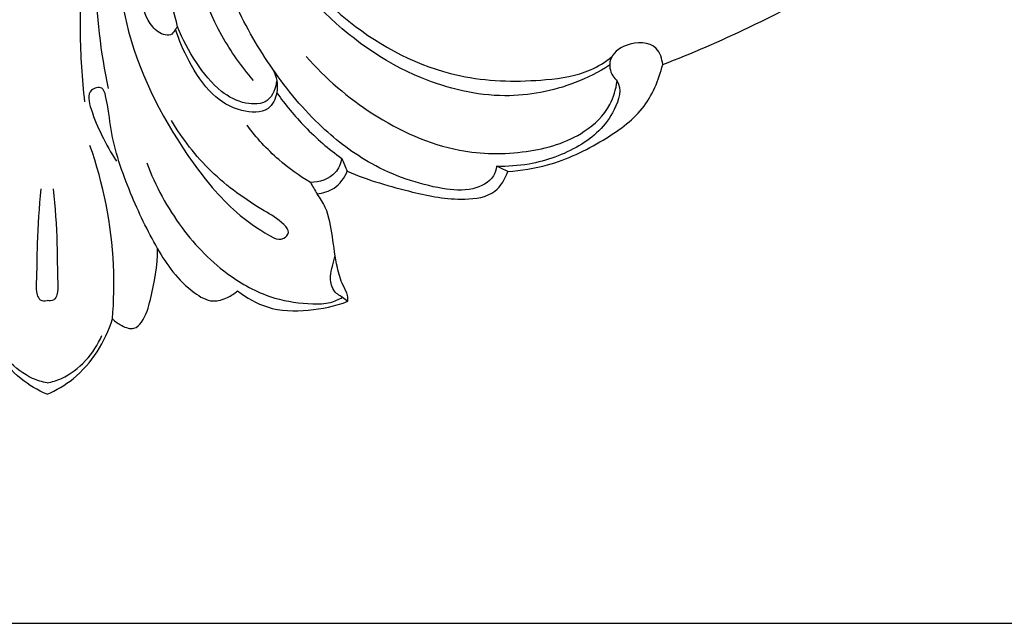
# Model space of a CAD drawing. Units: millimetres. Extents: x 2229 to 2832, y 1403 to 1971.
# Drawn here: x 2504 to 2631, y 1403 to 1481 of the extents above; entities that cross this region are included whole.
import ezdxf

# ---------------------------------------------------------------- set-up
doc = ezdxf.new("R2010")
doc.units = ezdxf.units.MM

msp = doc.modelspace()

# ---------------------------------------------------------------- linework, layer by layer
msp.add_lwpolyline([(2229.34, 1403.4), (2832.21, 1403.4), (2832.21, 1971.2), (2229.34, 1971.2), (2229.34, 1403.4)])
for points, knots in [([(2579.76, 1475.39), (2578.36, 1474.5), (2574.11, 1472.35), (2565.63, 1470.73), (2553.55, 1473.61), (2541.75, 1482.08), (2533.77, 1493.68), (2531.83, 1505.29), (2531.83, 1515.4), (2533.49, 1525.31), (2538.13, 1534.4), (2543.47, 1538.25), (2546.57, 1539.69)], [0, 0, 0, 0, 3.136372, 8.929739, 15.852827, 25.932326, 35.750734, 41.458546, 47.841138, 54.801433, 60.216105, 66.671749, 66.671749, 66.671749, 66.671749]), ([(2548.01, 1539.12), (2546.59, 1538.63), (2541.89, 1536.49), (2535.31, 1529.33), (2532.19, 1516.81), (2532.03, 1503), (2537.23, 1489.7), (2547.05, 1479.19), (2559.31, 1473.29), (2570.02, 1473.2), (2576.58, 1474.14), (2579.18, 1475.8), (2580.02, 1476.45)], [0, 0, 0, 0, 2.843821, 9.660694, 17.388233, 26.699207, 35.343654, 43.578782, 53.374325, 59.918661, 63.620043, 65.627713, 65.627713, 65.627713, 65.627713]), ([(2533.8, 1473.42), (2532.26, 1475.22), (2527.86, 1481.37), (2524.26, 1494.06), (2524.7, 1508.74), (2526.25, 1518.1), (2527.25, 1522.14)], [0, 0, 0, 0, 4.466413, 14.145549, 24.154823, 31.996584, 31.996584, 31.996584, 31.996584]), ([(2586.61, 1475.48), (2590.37, 1476.9), (2598.68, 1480.57), (2610.14, 1486.47), (2619.83, 1494.9), (2625.52, 1506.21), (2631.94, 1515.23), (2639.71, 1520.17), (2643.61, 1519.85), (2645.07, 1519.49)], [0, 0, 0, 0, 7.590406, 17.107753, 24.270802, 31.317367, 40.779579, 44.977303, 47.822343, 47.822343, 47.822343, 47.822343]), ([(2524.01, 1480.32), (2523.92, 1480.23), (2523.63, 1479.96), (2523.34, 1479.26), (2521.97, 1479.22), (2520.07, 1480.78), (2518.86, 1485.01), (2518.16, 1490.1), (2518.97, 1496.49), (2521.4, 1501.74), (2521.86, 1506.96), (2522.11, 1510.07), (2520.01, 1512.17), (2518.49, 1508.63), (2518.19, 1505.75), (2517.88, 1501.54), (2518.66, 1499.32), (2519.22, 1498.22)], [0, 0, 0, 0, 0.246803, 0.74774, 1.285451, 2.492842, 5.113959, 9.293592, 12.21156, 17.101148, 20.04831, 22.009692, 23.03012, 24.090308, 27.452425, 29.452622, 31.781854, 31.781854, 31.781854, 31.781854]), ([(2524.01, 1480.32), (2523.55, 1482.02), (2522.64, 1486.19), (2521.97, 1491.72), (2522.16, 1495.51), (2522.27, 1496.78)], [0, 0, 0, 0, 3.314634, 8.050851, 10.449106, 10.449106, 10.449106, 10.449106]), ([(2513.82, 1495.39), (2513.52, 1492.48), (2513.17, 1484.77), (2514.05, 1477.05), (2515.04, 1472.37)], [0, 0, 0, 0, 5.510035, 14.530525, 14.530525, 14.530525, 14.530525]), ([(2516.25, 1495.39), (2515.91, 1490.16), (2516.82, 1478.37), (2523.77, 1465.21), (2530.86, 1456.58), (2534.89, 1453.95), (2536.41, 1453.11)], [0, 0, 0, 0, 9.886536, 21.757147, 27.468513, 30.743741, 30.743741, 30.743741, 30.743741]), ([(2565.17, 1462.35), (2565.11, 1461.91), (2564.67, 1460.43), (2561.82, 1459.06), (2556.26, 1459.58), (2549.32, 1462.01), (2541.95, 1467.59), (2536.11, 1474.66), (2530.93, 1483.63), (2528.53, 1490.32), (2527.57, 1494.06)], [0, 0, 0, 0, 0.831267, 2.788746, 5.242295, 11.345847, 16.327387, 22.512203, 28.509221, 35.800198, 35.800198, 35.800198, 35.800198]), ([(2512.03, 1470.64), (2511.7, 1473.65), (2511.35, 1479.22), (2511.5, 1484.8), (2511.68, 1487.34)], [0, 0, 0, 0, 5.699968, 10.511091, 10.511091, 10.511091, 10.511091]), ([(2536.31, 1474.85), (2536.77, 1473.94), (2537.17, 1472.07), (2535.7, 1469.11), (2531.77, 1469.34), (2528.08, 1471.59), (2525.48, 1475.64), (2524.18, 1478.61), (2523.74, 1480.03)], [0, 0, 0, 0, 1.921527, 3.377788, 5.514368, 8.202786, 11.506691, 14.320181, 14.320181, 14.320181, 14.320181]), ([(2536.79, 1473.44), (2536.69, 1472.49), (2535.96, 1470.34), (2532.44, 1470.28), (2529.13, 1472.09), (2526.26, 1475.74), (2524.63, 1478.71), (2524.01, 1480.32)], [0, 0, 0, 0, 1.797029, 3.540849, 5.73412, 8.84714, 12.10869, 12.10869, 12.10869, 12.10869]), ([(2586.61, 1475.48), (2586.52, 1476.21), (2585.84, 1478.43), (2582.08, 1478.45), (2579.51, 1476.47), (2579.82, 1474.25), (2581.49, 1472.7), (2580.19, 1468.29), (2575.96, 1464.6), (2570.26, 1462.55), (2566.57, 1462.3), (2565.17, 1462.35)], [0, 0, 0, 0, 1.38728, 3.847787, 5.579766, 6.895774, 7.421312, 9.752433, 13.844649, 18.159187, 20.796843, 20.796843, 20.796843, 20.796843]), ([(2540.6, 1476.51), (2543.09, 1473.66), (2549.11, 1468.54), (2559.1, 1463.94), (2568.81, 1463.83), (2575.83, 1465.82), (2579.83, 1469.67), (2580.58, 1472.29), (2580.71, 1473.35)], [0, 0, 0, 0, 7.122727, 14.75478, 20.160119, 25.150437, 28.14359, 30.143399, 30.143399, 30.143399, 30.143399]), ([(2566.62, 1461.68), (2568.35, 1461.79), (2572.7, 1462.47), (2578.6, 1465.32), (2584.36, 1469.35), (2586.12, 1473.45), (2586.61, 1475.48)], [0, 0, 0, 0, 3.271917, 8.204577, 12.278682, 16.211696, 16.211696, 16.211696, 16.211696]), ([(2521.43, 1451.73), (2520.1, 1454.02), (2517.75, 1458.96), (2515.37, 1465.81), (2515.08, 1470.17), (2514.36, 1472.73), (2512.12, 1472.18), (2512.98, 1469.07), (2514.17, 1466.34), (2515.42, 1464.06), (2516.11, 1462.99)], [0, 0, 0, 0, 5.008606, 10.388293, 13.158883, 13.85355, 14.690438, 16.225392, 18.532912, 20.937636, 20.937636, 20.937636, 20.937636]), ([(2536.8, 1471.83), (2537.9, 1470.28), (2540.46, 1467.2), (2543.49, 1464.58), (2545.18, 1463.36)], [0, 0, 0, 0, 3.585736, 7.517205, 7.517205, 7.517205, 7.517205]), ([(2536.41, 1453.11), (2536.81, 1452.94), (2537.65, 1452.8), (2538.61, 1453.87), (2537.22, 1455.45), (2533.7, 1457.37), (2528.07, 1461.38), (2524.63, 1465.88), (2523.2, 1468.26)], [0, 0, 0, 0, 0.816694, 1.419031, 2.157349, 4.110556, 9.483802, 14.714367, 14.714367, 14.714367, 14.714367]), ([(2541.14, 1460.25), (2539.69, 1461.11), (2536.68, 1463.28), (2534.16, 1466.03), (2532.96, 1467.64)], [0, 0, 0, 0, 3.172791, 6.965599, 6.965599, 6.965599, 6.965599]), ([(2515.59, 1442.66), (2515.79, 1444.97), (2515.95, 1452.54), (2514.43, 1460.09), (2512.69, 1465.04)], [0, 0, 0, 0, 4.372679, 14.253896, 14.253896, 14.253896, 14.253896]), ([(2520.03, 1462.78), (2521.13, 1459.81), (2524.1, 1454.35), (2529.93, 1448.38), (2536, 1445.17), (2540.54, 1444.57), (2543.56, 1444.6), (2544.8, 1445.16), (2545.29, 1445.46)], [0, 0, 0, 0, 5.971821, 11.524358, 15.539976, 18.640071, 20.08397, 21.156755, 21.156755, 21.156755, 21.156755]), ([(2545.18, 1463.36), (2545.05, 1462.7), (2544.34, 1460.89), (2542.29, 1460.28), (2541.14, 1460.25)], [0, 0, 0, 0, 1.26144, 3.430227, 3.430227, 3.430227, 3.430227]), ([(2542, 1458.79), (2542.77, 1458.87), (2544.48, 1459.38), (2545.54, 1460.86), (2545.9, 1461.71)], [0, 0, 0, 0, 1.457204, 3.194811, 3.194811, 3.194811, 3.194811]), ([(2545.9, 1461.71), (2548.61, 1460.55), (2553.67, 1459.07), (2560, 1457.81), (2565, 1458.48), (2566.29, 1460.73), (2566.62, 1461.68)], [0, 0, 0, 0, 5.551206, 9.819288, 12.359889, 14.264355, 14.264355, 14.264355, 14.264355]), ([(2506.35, 1459.44), (2506.13, 1457.08), (2505.81, 1453.03), (2505.84, 1448.48), (2505.7, 1446.03), (2506.22, 1444.99), (2506.87, 1444.97), (2507.15, 1445.03)], [0, 0, 0, 0, 4.468971, 7.634833, 8.607628, 9.075427, 9.628869, 9.628869, 9.628869, 9.628869]), ([(2507.95, 1459.44), (2508.18, 1457.08), (2508.5, 1453.03), (2508.46, 1448.48), (2508.61, 1446.03), (2508.08, 1444.99), (2507.44, 1444.97), (2507.15, 1445.03)], [0, 0, 0, 0, 4.468971, 7.634833, 8.607628, 9.075427, 9.628869, 9.628869, 9.628869, 9.628869]), ([(2545.98, 1444.93), (2545.99, 1445.18), (2545.97, 1445.92), (2545.14, 1447.26), (2544.44, 1449.81), (2544.01, 1453.21), (2543.47, 1456.55), (2542.41, 1458.24), (2542, 1458.79)], [0, 0, 0, 0, 0.485997, 1.361748, 2.890888, 5.440155, 7.859196, 9.151174, 9.151174, 9.151174, 9.151174]), ([(2515.59, 1442.66), (2515.95, 1442.3), (2516.78, 1441.75), (2518.34, 1441.14), (2519.88, 1442.73), (2520.79, 1446.28), (2521.46, 1449.52), (2521.43, 1451.73)], [0, 0, 0, 0, 0.946243, 1.939284, 2.725302, 4.698443, 8.86354, 8.86354, 8.86354, 8.86354]), ([(2521.43, 1451.73), (2521.98, 1450.67), (2523.38, 1448.58), (2525.71, 1446.22), (2528.31, 1444.66), (2530.39, 1445.32), (2531.36, 1445.94), (2531.75, 1446.28)], [0, 0, 0, 0, 2.253375, 4.665187, 6.341208, 7.543369, 8.518785, 8.518785, 8.518785, 8.518785]), ([(2545.29, 1445.46), (2544.85, 1445.66), (2543.9, 1446.36), (2543.63, 1448.02), (2544, 1449.5), (2544.2, 1450.39), (2544.34, 1450.84)], [0, 0, 0, 0, 0.916141, 2.067039, 2.914388, 3.793703, 3.793703, 3.793703, 3.793703]), ([(2531.75, 1446.28), (2532.89, 1445.37), (2535.78, 1443.72), (2540.88, 1443.58), (2544.34, 1444.31), (2545.98, 1444.93)], [0, 0, 0, 0, 2.740049, 6.069603, 9.361088, 9.361088, 9.361088, 9.361088]), ([(2507.15, 1432.94), (2505.96, 1433.46), (2502.12, 1435.68), (2499.64, 1439.72), (2498.71, 1442.66)], [0, 0, 0, 0, 2.45461, 8.264651, 8.264651, 8.264651, 8.264651]), ([(2507.15, 1432.94), (2508.35, 1433.46), (2512.18, 1435.68), (2514.67, 1439.72), (2515.59, 1442.66)], [0, 0, 0, 0, 2.45461, 8.264651, 8.264651, 8.264651, 8.264651]), ([(2507.15, 1434.41), (2506.52, 1434.54), (2503.44, 1435.47), (2501.09, 1438.21), (2500.06, 1440.53)], [0, 0, 0, 0, 1.229735, 6.011786, 6.011786, 6.011786, 6.011786]), ([(2507.15, 1434.41), (2507.79, 1434.54), (2510.87, 1435.47), (2513.21, 1438.21), (2514.24, 1440.53)], [0, 0, 0, 0, 1.229735, 6.011786, 6.011786, 6.011786, 6.011786])]:
    msp.add_open_spline(points, degree=3, knots=knots)
for points in [[(2545.18, 1463.36), (2545.42, 1462.81), (2545.66, 1462.26), (2545.9, 1461.71)], [(2566.62, 1461.68), (2566.14, 1461.91), (2565.65, 1462.13), (2565.17, 1462.35)], [(2541.14, 1460.25), (2541.43, 1459.76), (2541.71, 1459.28), (2542, 1458.79)], [(2545.29, 1445.46), (2545.52, 1445.28), (2545.75, 1445.1), (2545.98, 1444.93)]]:
    msp.add_open_spline(points, degree=3)

doc.saveas('drawing.dxf')
